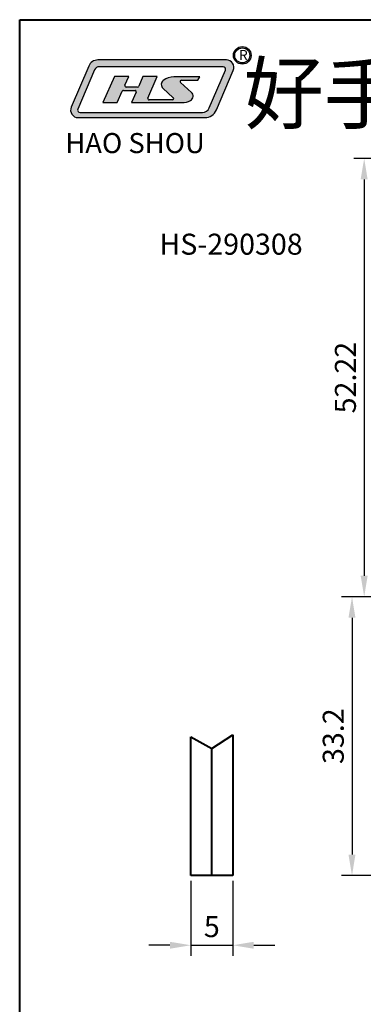
# Model space of a CAD drawing. Units: millimetres. Extents: x 2975 to 3160, y 427 to 605.
# Drawn here: x 2975 to 3016, y 488 to 605 of the extents above; entities that cross this region are included whole.
import ezdxf

# ---------------------------------------------------------------- set-up
doc = ezdxf.new("R2010")
doc.units = ezdxf.units.MM
doc.linetypes.add('PHANTOM', pattern=[17.5, 10, -1.5, 1.5, -1.5, 1.5, -1.5])
doc.layers.add('1L', color=7, linetype='Continuous', lineweight=40)
doc.layers.add('8L', color=2, linetype='PHANTOM')
doc.styles.add('ROMANS', font='ROMANS')
doc.styles.get("Standard").update_dxf_attribs({"font": 'arial.ttf'})
doc.dimstyles.new('ISO-25', dxfattribs={"dimtxt": 2.5, "dimasz": 2.5, "dimexe": 1.25, "dimexo": 0.625, "dimtad": 1, "dimdsep": 46, "dimtxsty": 'Standard', "dimcen": 2.5, "dimadec": 0, "dimazin": 0, "dimtfac": 1, "dimtmove": 0, "dimatfit": 3, "dimfxl": 1, "dimarcsym": 0})

# ---------------------------------------------------------------- blocks, each defined once
blk = doc.blocks.new('好手logo1')
h = blk.add_hatch(color=1)
h.paths.add_polyline_path([(13.397, 7.798, 1), (14.797, 7.798, 1)])
h.paths.add_polyline_path([(14.697, 7.798, -1), (13.497, 7.798, -1)], flags=16)
h = blk.add_hatch(color=1)
h.paths.add_polyline_path([(11.119, 2.842, 0.300672), (12.039, 3.451), (13.38, 6.6, 0.537666), (12.828, 7.435), (2.598, 7.435, 0.300672), (1.862, 6.948), (0.47, 3.677, 0.537666), (1.022, 2.842)])
h.paths.add_polyline_path([(1.182, 3.242, -0.537666), (0.998, 3.521), (2.331, 6.652, -0.300672), (2.699, 6.895), (12.568, 6.895, -0.537666), (12.752, 6.617), (11.471, 3.607, -0.300672), (10.919, 3.242)], flags=16)
h.paths.add_polyline_path([(9.3, 4.031), (5.281, 4.031), (5.645, 4.863, 0.540881), (5.554, 5.003), (4.631, 5.003, 0.297959), (4.54, 4.943), (4.141, 4.031), (3, 4.031), (3.906, 6.102), (5.047, 6.102), (4.748, 5.418, 0.540881), (4.839, 5.278), (5.762, 5.278, 0.297959), (5.853, 5.337), (6.187, 6.102), (7.329, 6.102), (6.581, 4.394, 0.540881), (6.673, 4.254), (8.537, 4.254, 0.684537), (8.604, 4.428), (7.775, 5.185, -0.466541), (7.802, 5.798, -0.165228), (8.655, 6.087), (10.717, 6.087), (10.555, 5.823), (9.248, 5.823, 0.684537), (9.181, 5.649), (10.054, 4.851, -0.512887), (9.978, 4.206, -0.127046)], flags=0)
at = {"color": 1}
for p, q in [((3.906, 6.102), (3, 4.031)), ((5.047, 6.102), (3.906, 6.102)), ((4.748, 5.418), (5.047, 6.102)), ((6.187, 6.102), (5.853, 5.337)), ((7.329, 6.102), (6.187, 6.102)), ((6.581, 4.394), (7.329, 6.102)), ((10.717, 6.087), (8.655, 6.087)), ((10.054, 4.851), (9.181, 5.649)), ((9.248, 5.823), (10.555, 5.823)), ((10.555, 5.823), (10.717, 6.087)), ((4.141, 4.031), (4.54, 4.943)), ((4.631, 5.003), (5.554, 5.003)), ((5.762, 5.278), (4.839, 5.278)), ((5.645, 4.863), (5.281, 4.031)), ((7.775, 5.185), (8.604, 4.428)), ((3, 4.031), (4.141, 4.031)), ((5.281, 4.031), (9.3, 4.031)), ((8.537, 4.254), (6.673, 4.254))]:
    blk.add_line(p, q, dxfattribs=at)
for points in [[(1.022, 2.842), (11.119, 2.842, 0.300672), (12.039, 3.451), (13.38, 6.6, 0.537666), (12.828, 7.435), (2.598, 7.435, 0.300672), (1.862, 6.948), (0.47, 3.677, 0.537666)], [(10.919, 3.242, 0.300672), (11.471, 3.607), (12.752, 6.617, 0.537666), (12.568, 6.895), (2.699, 6.895, 0.300672), (2.331, 6.652), (0.998, 3.521, 0.537666), (1.182, 3.242)]]:
    blk.add_lwpolyline(points, format="xyb", close=True, dxfattribs=at)
for radius in [0.7, 0.6]:
    blk.add_circle((14.097, 7.798), radius, dxfattribs=at)
for centre, radius, start, end in [((8.045, 5.48), 0.4, 127.52848, 227.5724), ((8.655, 4.687), 1.4, 90, 127.52848), ((9.248, 5.723), 0.1, 90, 227.5724), ((4.631, 4.903), 0.1, 90, 156.36761), ((4.839, 5.378), 0.1, 156.36761, 270), ((5.554, 4.903), 0.1, 336.36761, 90), ((5.762, 5.378), 0.1, 270, 336.36761), ((9.784, 4.556), 0.4, 298.96153, 47.5724), ((6.673, 4.354), 0.1, 156.36761, 270), ((8.537, 4.354), 0.1, 270, 47.5724), ((9.3, 5.431), 1.4, 270, 298.96153)]:
    blk.add_arc(centre, radius, start, end, dxfattribs=at)
at = {"color": 1, "attachment_point": 1}
for s, insert, char_height in [('{\\fSimSun|b0|i0|c134|p2;R}', (13.837, 8.226), 0.8008), ('{\\f@MS UI Gothic|b1|i1|c128|p34;HAO\\f@MS UI Gothic|b1|i1|c134|p34; \\f@MS UI Gothic|b1|i1|c128|p34;SHOU}', (0, 1.609), 1.6)]:
    blk.add_mtext(s, dxfattribs=dict(at, insert=insert, char_height=char_height))
blk = doc.blocks.new('*D8')
at = {"layer": '1L', "color": 1, "linetype": 'ByBlock', "lineweight": -2}
for p, q in [((2995.51, 502.56), (2995.51, 493.65)), ((3000.51, 502.56), (3000.51, 493.65)), ((2993.01, 494.9), (2990.51, 494.9)), ((2995.51, 494.9), (3000.51, 494.9)), ((3003.01, 494.9), (3005.51, 494.9))]:
    blk.add_line(p, q, dxfattribs=at)
at = {"layer": '1L', "color": 1, "linetype": 'ByBlock'}
for points in [[(2993.01, 495.31), (2993.01, 494.48), (2995.51, 494.9)], [(3003.01, 495.31), (3003.01, 494.48), (3000.51, 494.9)]]:
    blk.add_solid(points, dxfattribs=at)
at = {"layer": 'Defpoints', "color": 0, "linetype": 'ByBlock'}
for p in [(2995.51, 503.19), (3000.51, 503.19), (3000.51, 494.9)]:
    blk.add_point(p, dxfattribs=at)
at = {"layer": '1L', "color": 3, "linetype": 'ByBlock', "insert": (2998.01, 496.79), "char_height": 2.5, "attachment_point": 5}
blk.add_mtext('5', dxfattribs=at)
blk = doc.blocks.new('*D18')
at = {"layer": '1L', "color": 1, "linetype": 'ByBlock', "lineweight": -2}
for p, q in [((3132.87, 588.62), (3014.9, 588.62)), ((3016.15, 586.12), (3016.15, 538.9)), ((3036.59, 536.4), (3014.9, 536.4))]:
    blk.add_line(p, q, dxfattribs=at)
at = {"layer": '1L', "color": 1, "linetype": 'ByBlock'}
for points in [[(3015.73, 586.12), (3016.56, 586.12), (3016.15, 588.62)], [(3015.73, 538.9), (3016.56, 538.9), (3016.15, 536.4)]]:
    blk.add_solid(points, dxfattribs=at)
at = {"layer": 'Defpoints', "color": 0, "linetype": 'ByBlock'}
for p in [(3133.5, 588.62), (3016.15, 536.4), (3037.22, 536.4)]:
    blk.add_point(p, dxfattribs=at)
at = {"layer": '1L', "color": 3, "linetype": 'ByBlock', "insert": (3014.24, 562.51), "char_height": 2.5, "attachment_point": 5, "rotation": 90}
blk.add_mtext('52.22', dxfattribs=at)
blk = doc.blocks.new('*D19')
at = {"layer": '1L', "color": 1, "linetype": 'ByBlock', "lineweight": -2}
for p, q in [((3036.59, 536.4), (3013.45, 536.4)), ((3014.7, 533.9), (3014.7, 505.7)), ((3067.21, 503.2), (3013.45, 503.2))]:
    blk.add_line(p, q, dxfattribs=at)
at = {"layer": '1L', "color": 1, "linetype": 'ByBlock'}
for points in [[(3014.28, 533.9), (3015.11, 533.9), (3014.7, 536.4)], [(3014.28, 505.7), (3015.11, 505.7), (3014.7, 503.2)]]:
    blk.add_solid(points, dxfattribs=at)
at = {"layer": 'Defpoints', "color": 0, "linetype": 'ByBlock'}
for p in [(3037.22, 536.4), (3014.7, 503.2), (3067.84, 503.2)]:
    blk.add_point(p, dxfattribs=at)
at = {"layer": '1L', "color": 3, "linetype": 'ByBlock', "insert": (3012.79, 519.8), "char_height": 2.5, "attachment_point": 5, "rotation": 90}
blk.add_mtext('33.2', dxfattribs=at)

msp = doc.modelspace()

# ---------------------------------------------------------------- linework, layer by layer
at = {"layer": '1L', "color": 0, "linetype": 'ByBlock'}
for p, q in [((2995.508, 503.188), (2995.508, 519.729)), ((2995.508, 519.729), (2998.008, 518.328)), ((2998.008, 518.328), (3000.508, 519.947)), ((3000.508, 519.947), (3000.508, 503.188)), ((2998.008, 503.188), (2998.008, 518.328)), ((3000.508, 503.188), (2995.508, 503.188))]:
    msp.add_line(p, q, dxfattribs=at)
msp.add_lwpolyline([(2975.135, 605.141), (3160.383, 605.141), (3160.383, 427.471), (2975.135, 427.471)], close=True, dxfattribs=at)

# ---------------------------------------------------------------- block references
at = {"xscale": 1.494429640704008, "yscale": 1.494429640703995, "zscale": 1.494429640704}
msp.add_blockref('好手logo1', (2980.567, 589.236), dxfattribs=at)

# ---------------------------------------------------------------- texts
at = {"layer": '1L', "color": 0, "linetype": 'ByBlock', "insert": (2991.769, 579.651), "char_height": 2.5, "attachment_point": 1}
msp.add_mtext_dynamic_manual_height_columns('HS-290308', width=30.92059, gutter_width=12.5, heights=[0], dxfattribs=at)
at = {"layer": '8L', "linetype": 'Continuous', "insert": (3001.772, 599.853), "char_height": 7, "width": 106.77035, "attachment_point": 1, "style": 'ROMANS'}
msp.add_mtext('{\\fSimSun|b0|i0|c134|p2;\\C4;好手机电科技有限公司}', dxfattribs=at)

# ---------------------------------------------------------------- dimensions: what is measured, and where the dimension line sits
at = {"layer": '1L', "color": 0, "linetype": 'ByBlock'}
for base, p1, p2, picture, middle in [((3016.145, 536.397), (3133.497, 588.621), (3037.218, 536.397), '*D18', (3014.244, 562.509)), ((3014.696, 503.197), (3037.218, 536.397), (3067.839, 503.197), '*D19', (3012.793, 519.797))]:
    dim = msp.add_linear_dim(base=base, p1=p1, p2=p2, angle=90, dimstyle='ISO-25', override={"dimclrd": 1, "dimclre": 1, "dimclrt": 3}, dxfattribs=at)
    dim.commit()
    dim.dimension.update_dxf_attribs({"geometry": picture, "text_midpoint": middle})
dim = msp.add_linear_dim(base=(3000.508, 494.895), p1=(2995.508, 503.188), p2=(3000.508, 503.188), dimstyle='ISO-25', override={"dimclrd": 1, "dimclre": 1, "dimclrt": 3}, dxfattribs=at)
dim.commit()
dim.dimension.update_dxf_attribs({"geometry": '*D8', "text_midpoint": (2998.008, 496.792)})

doc.saveas('drawing.dxf')
